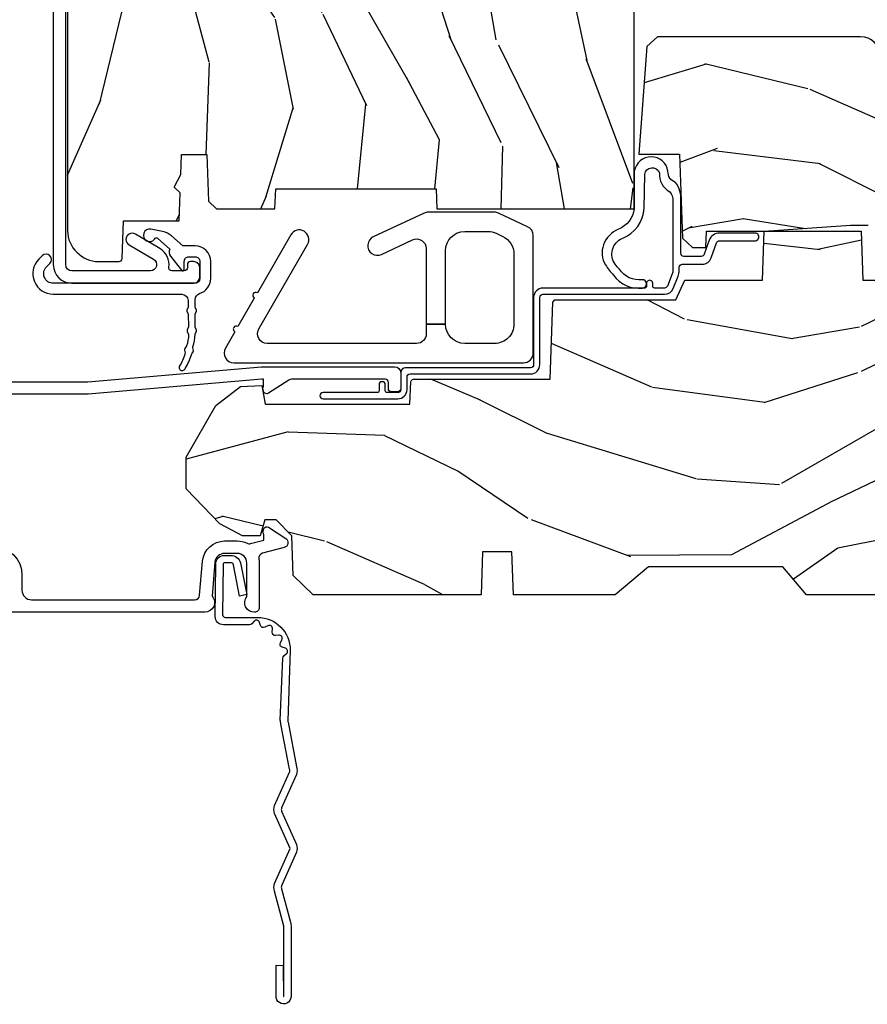
# Model space of a CAD drawing. Units: inches. Extents: x 0 to 201, y 0 to 129.
# Drawn here: x 41 to 44, y 33 to 36 of the extents above; entities that cross this region are included whole.
import ezdxf

# ---------------------------------------------------------------- set-up
doc = ezdxf.new("R2010")
doc.units = ezdxf.units.IN
doc.header["$MEASUREMENT"] = 0
doc.layers.add('ZP-ANNO-NPLT', color=7, linetype='Continuous', plot=False)
for name, color, linetype in [('ZP-SECT-ACCS', 165, 'Continuous'), ('ZP-SECT-ALUM', 63, 'Continuous'), ('ZP-SECT-HDWR', 53, 'Continuous'), ('ZP-SECT-WDHA', 11, 'Continuous'), ('ZP-SECT-WOOD', 104, 'Continuous'), ('ZP-SECT-WSTP', 40, 'Continuous')]:
    doc.layers.add(name, color=color, linetype=linetype)

# ---------------------------------------------------------------- blocks, each defined once
blk = doc.blocks.new('WIA- 42G7 Foldout Blue Fin CM')
at = {"layer": 'ZP-ANNO-NPLT'}
blk.add_point((0, 0), dxfattribs=at)
at = {"layer": 'ZP-SECT-ACCS'}
blk.add_lwpolyline([(1.27989753590009, 0.3237062745886874, -0.0802647730553297), (1.280711643961694, 0.3287449932782067), (1.307820092886686, 0.4718045562444218, 0.1615704533000932), (1.307820092895553, 0.4966832298093209), (1.259796169620472, 0.6042051741736998, -0.1615704533001526), (1.259796169620585, 0.614282611567063), (1.307820092890096, 0.7218045559357336, 0.1615704533000934), (1.307820092899078, 0.7466832295006327), (1.259796169623996, 0.8542051741736997, -0.1615704533001683), (1.25979616962411, 0.8642826115670629), (1.288298125408687, 0.9718045562037787, 0.0958851559508068), (1.290232061560118, 0.9866912993722962), (1.290232061560118, 1.211730924466053, 1.001822893294183), (1.242329861484677, 1.208669619869937), (1.242091026473076, 1.109243892746263), (1.265540415659302, 1.110785368270768), (1.265779250670902, 1.210211095394441, -1.000001092557772), (1.266777097019257, 1.2102766900976), (1.267665706684169, 0.984243892818597), (1.237491890840487, 0.8716832295240806, 0.1615704531591201), (1.237491890838327, 0.8468045559797872), (1.287187674165238, 0.7342438926202705), (1.237491890843898, 0.6216832293403627, 0.1615704533000896), (1.237491890834917, 0.5968045557754637), (1.285515814109999, 0.4892826113181457, -0.1615704533001816), (1.285515814109885, 0.4792051739247825), (1.257932806052451, 0.3347153656176545, 0.0802647730240314), (1.255897535900089, 0.3221185688986452), (1.264023717936666, 0.1227633570440787, 0.2172493365759633), (1.267663679817033, 0.1150185480861694), (1.27562965541604, 0.1082036678498923, -0.5855599422155324), (1.272337917461371, 0.0908616746723681), (1.262121591379653, 0.0875329334641038, 0.4605097357481115), (1.256235838578859, 0.073323469227546), (1.261025658436906, 0.0639038492189172, -0.6036618419643542), (1.250845082204605, 0.0492058931576764), (1.240635486966894, 0.0499758931055112, 0.4605097357324635), (1.229771802700568, 0.0389493201975597), (1.230580517889521, 0.028564861179575, -0.5855599423039615), (1.215990266685039, 0.0186298304313368), (1.206412457752676, 0.023500088401363, 0.4605097357400129), (1.192108303478974, 0.0173237199486778), (1.188929230434169, 0.0075667443138912, -0.5855599423057641), (1.171647624304753, 0.0039714201607239), (1.164509083510168, 0.0123157255352169, 0.2159645946919557), (1.157305229165515, 0.0155795055052579), (1.072944098151381, 0.015465889239465, 0.4142135623720373), (1.046563827131663, -0.0109553542038157), (1.048311620742254, -0.1804877326883911, 0.414169971687353), (1.075575212501405, -0.2077227771637808), (1.096333919407356, -0.2077066690172273, 0.3300162725305506), (1.128174671648423, -0.1840838412381629), (1.147998076671939, -0.0814207286252327), (1.124956412266755, -0.0767388504199005), (1.105576807446084, -0.1772178192151443, -0.3300162725321485), (1.096315592607936, -0.1840887650235174), (1.075556885701928, -0.1841048731700709, -0.3902962473333499), (1.071811620742266, -0.180487732688249), (1.070186487623701, -0.0170667677148231, -0.4142135623754232), (1.079201088958555, -0.0080381653841641), (1.182993663509037, -0.0080523124211993, 0.4142135623731926), (1.287786542066569, 0.0967431222460107)], format="xyb", close=True, dxfattribs=at)
blk = doc.blocks.new('CS ASR C M5 TR OG (11-16 IG) F S')
at = {"layer": 'ZP-SECT-WDHA'}
h = blk.add_hatch(dxfattribs=at)
h.set_pattern_fill('WOOD3', color=256, scale=2, angle=73, pattern_type=2)
h.set_pattern_definition([(68.23640000000003, (0.5829015660239955, 2.197897165961244), (-8.34477137446781, -20.45396798290167), [0.240832, -23.842358]), (84.30990000000001, (0.6721968702767143, 2.421562873297919), (0.42636909446815, 8.235181511295936), [0.305942, -9.892097999999997]), (118, (0.7025300963357531, 2.725996602370194), (-1.912610103781079, 0.5847435903937088), [0.226274, -2.602152]), (119.8476, (0.5963008081373041, 2.92578483607992), (-20.50272857977592, 35.5476882888315), [0.4386339999999997, -43.42478999999996]), (85.9946, (0.3779947976459539, 3.306235208380105), (-1.437476743240215, -18.38297247813528), [0.2668339999999997, -26.41649399999998]), (73, (0.3966331555160849, 3.572416747213857), (-1.327866102480597, 2.497352921371544), [0.5, -1.5]), (63.53769999999998, (0.5428190078774513, 4.050569125195377), (-4.836323452587551, -8.978306718050995), [0.24331, -11.922214]), (67.28939999999999, (0.0664969978039558, 2.355777886511525), (-7.175302374271586, -16.6287403265194), [0.200998, -19.898754]), (73, (0.1440974338677634, 2.541191403609676), (-1.327866102480597, 2.497352921371544), [0.3, -1.7]), (101.3008, (0.231808945284584, 2.828082830398585), (-5.043499394239715, 24.54716094300748), [0.295296, -29.23435]), (125.125, (0.1739429226776714, 3.11765410561016), (7.224071108844608, -10.57415813511433), [0.45607, -22.347438]), (112.2894, (-0.0884627121466544, 3.490673250979995), (-6.054586024953073, 14.3993751268171), [0.2842539999999997, -28.14108799999998]), (79.34020000000001, (-0.1962757931809982, 3.753687204141954), (2.76533439438243, 15.88561928555967), [0.362216, -17.748554]), (61.11129999999999, (-0.1292741697193342, 4.109651784477556), (-13.92425483963839, -25.02229161617254), [0.38833, -38.444646]), (66.29019999999998, (-0.5264119508931274, 2.537048343439622), (7.175289077572959, 16.62874768410002), [0.342344, -33.89214000000001]), (76.3665, (-0.3887533810488719, 2.850497092278143), (7.44326367411108, 31.18650071420278), [0.340588, -33.718186]), (106.6901, (-0.3084730965624018, 3.181488143400031), (0.7431255040166725, -4.409962367830814), [0.360556, -6.850547999999999]), (120.4895999999999, (-0.4120225363381885, 3.526853911133486), (-15.19129255384613, 25.55825994297176), [0.325576, -32.232064]), (87.9314, (-0.5772139027303141, 3.807410166578812), (0.6943551067665528, 22.79293410148564), [0.310484, -30.737866]), (73, (-0.5660067717905372, 4.117691329745543), (-1.327866102480597, 2.497352921371544), [0.24, -1.759999999999999]), (60.00539999999999, (-0.4958375626570799, 4.34720447117667), (9.087905524651106, 16.04400167334359), [0.266834, -26.416494]), (73, (1.089315639979524, 2.691399735052598), (-1.327866102480597, 2.497352921371544), [0, -2]), (296.1524, (0.8842882905129805, 3.04687657813907), (-18.00538888531858, 36.87554735843706), [0.4386340000000001, -43.42478999999999]), (279.5651, (-0.8349887401354543, 3.237890954259547), (1.327869099233074, -2.497352076502218), [0.1788859999999998, -4.293249999999994]), (261.1301, (-0.8052638324140488, 3.061492456927645), (-1.595852046107206, -12.06039967677669), [0.282842, -13.859292]), (229.8014, (-0.8488757194978973, 2.782032257069086), (-6.748938448303023, -8.393559450670804), [0.152316, -15.07923]), (99.56509999999996, (0.8842882905129805, 3.04687657813907), (-1.327869099233074, 2.497352076502219), [0.2236059999999999, -4.248529999999998]), (79.7098, (0.8471321558612245, 3.267374699803951), (-3.350093459302556, -17.79822734718652), [0.342344, -33.89214000000001]), (62.87529999999996, (0.9082863452284328, 3.604213185020292), (15.67848221527704, 30.76012413734089), [0.568858, -56.316992]), (62.69520000000002, (0.7932886123358643, 2.133575390922246), (5.421060729349783, 10.89091849633434), [0.223606, -22.137072]), (88.5241, (0.8958625776133857, 2.332267569045203), (-0.6943538178398221, -22.79293551970828), [0.37363, -36.989452]), (115.8789, (0.9054859157172678, 2.705774451664169), (15.34964888471387, -31.88084594068392), [0.3821, -37.827846]), (107.6952, (0.7387107564892476, 3.049556426561728), (-7.540852312839224, 23.21929303946757), [0.316228, -31.306548]), (82.4623, (0.6425925436438114, 3.350822569962211), (1.01111154669365, 10.14779136076372), [0.364966, -11.80056]), (66.41809999999998, (0.6904680719862136, 3.712634584392269), (-13.76583238823937, -31.34488541092399), [0.52345, -51.82155999999999]), (64.86989999999992, (0.3151362343543447, 2.279761243283612), (-5.421068605812717, -10.89091361125097), [0.282842, -13.859292]), (84.30990000000001, (0.4352525019152332, 2.535831706764351), (0.42636909446815, 8.235181511295936), [0.305942, -9.892097999999997]), (115.5104, (0.4655857279742719, 2.840265435836627), (12.6938947911933, -26.88614988798455), [0.325576, -32.232064]), (118, (0.3253678907958601, 3.134100352306759), (-1.912610103781079, 0.5847435903937088), [0.367696, -2.460732]), (90.35399999999993, (0.1527452974733841, 3.458756232085058), (0.0487620292280573, -27.20289793979688), [0.335262, -33.190848]), (69.63350000000003, (0.1506737673883549, 3.794010924465503), (-11.26852463519538, -30.01700107381326), [0.340588, -33.718186]), (55.89729999999996, (0.2692062421133485, 4.113307107398483), (11.58525502309056, 17.37187083675603), [0.27203, -26.930912]), (64.2538, (-0.1630161436271713, 2.425947095644978), (6.005821017315287, 12.80351945054413), [0.263058, -26.042834]), (87.9314, (-0.0487473101607385, 2.66289146400646), (0.6943551067665528, 22.79293410148564), [0.310484, -30.737866]), (105.0054, (-0.0375401792209615, 2.973172627173191), (2.814114219735262, -11.31727641611973), [0.37736, -18.490604]), (122.8991, (-0.1352421849022924, 3.337664490025908), (18.43175097613515, -28.64036637139408), [0.49679, -49.18217999999999]), (88.94539999999999, (-0.4050790466569687, 3.754783259728718), (-0.4263644116476313, -8.235181634652655), [0.291204, -14.269016]), (66.99100000000001, (-0.3997193498116473, 4.045938327776188), (7.760042155334039, 18.54135163249375), [0.3821, -37.827846]), (49.80139999999996, (-0.2503659117784842, 4.397639266853232), (6.748938448303025, 8.393559450670802), [0.152316, -15.07923]), (63.53769999999998, (-0.7367989972049926, 2.601370118478623), (-4.836323452587551, -8.978306718050995), [0.24331, -11.922214]), (83.008, (-0.6283775978330155, 2.819188391720842), (2.60695157870877, 22.20819262847393), [0.345254, -34.18010000000001]), (110.4054, (-0.5863495035850655, 3.161874311031638), (-11.52445423798903, 30.71134915766887), [0.428018, -42.37384999999999]), (102.0546, (1.177027151396345, 2.978291161841507), (-3.557234008732981, 15.72724097270063), [0.205912, -20.385348]), (83.78429999999999, (1.134023582650133, 3.179663188387127), (-3.618064673815971, -32.35598179133584), [0.4275519999999997, -42.32756599999995]), (65.87499999999999, (1.18031531815664, 3.604700922269422), (-6.00581031409047, -12.80352490518391), [0.483736, -15.64078])])
edge = h.paths.add_edge_path()
edge.add_line((2.394000000000005, 2.696330473227195), (2.31499999999999, 2.696330473227195))
edge.add_arc((1.979560218673403, 2.414685514546679), 0.4379996913772642, 40.01779313827024, 85.49251773835589)
edge.add_arc((2.015161139434013, 2.866284113779216), 0.014999999999886, 191.999999998209, 265.4925177383567, ccw=False)
edge.add_line((2.00048892542302, 2.863165438417432), (1.985999999999968, 2.931330473227195))
edge.add_line((1.985999999999968, 2.931330473227195), (1.839916747977291, 2.931330473227195))
edge.add_line((1.839916747977291, 2.931330473227195), (1.837734864861261, 2.806330473227035))
edge.add_line((1.837734864861261, 2.806330473227035), (1.848251594580734, 2.203827431117595))
edge.add_arc((1.828254640677606, 2.203478382988848), 0.0200000000000002, -88.9999999999958, 1.0000000000042064, ccw=False)
edge.add_line((1.828603688806353, 2.18348142908572), (1.721756493037489, 2.181616404346176))
edge.add_line((1.721756493037489, 2.181616404346176), (1.623970562151086, 2.083830473226811))
edge.add_line((1.623970562151086, 2.083830473226811), (1.563970562151109, 2.083830473226811))
edge.add_line((1.563970562151109, 2.083830473226811), (1.540299201114336, 2.124830473226808))
edge.add_line((1.540299201114336, 2.124830473226808), (1.48029920111433, 2.124830473226811))
edge.add_line((1.48029920111433, 2.124830473226811), (1.456627840077558, 2.083830473226811))
edge.add_line((1.456627840077558, 2.083830473226811), (1.396627840077581, 2.083830473226811))
edge.add_line((1.396627840077581, 2.083830473226811), (1.296627836089925, 2.183830477214467))
edge.add_line((1.296627836089925, 2.183830477214467), (1.13733689460215, 2.18383047721447))
edge.add_arc((1.137336894602148, 2.203830477214473), 0.0200000000000023, 181.0000000000118, 270.0000000000045, ccw=False)
edge.add_line((1.117339940699018, 2.203481429085723), (1.11700077963146, 2.222911953632731))
edge.add_arc((1.097003825728334, 2.222562905503989), 0.0199999999999985, 0.9999999999915685, 59.99999999999755)
edge.add_line((1.107003825728334, 2.239883413579676), (1.094082335300001, 2.247343639556802))
edge.add_line((1.094082335300001, 2.247343639556802), (1.089369697588523, 2.5173304732272))
edge.add_line((1.089369697588523, 2.5173304732272), (1.073369697588518, 2.5173304732272))
edge.add_line((1.073369697588518, 2.5173304732272), (1.068970756399288, 2.643299667298514))
edge.add_line((1.068970756399288, 2.643299667298514), (1.042608426369113, 2.643299667298514))
edge.add_line((1.042608426369113, 2.643299667298514), (1.037118476505774, 2.782358291895409))
edge.add_arc((1.017134044533056, 2.781569318684321), 0.0200000000000009, 2.260828398295018, 90.00000000000317)
edge.add_line((1.017134044533055, 2.801569318684322), (0.9681609280672205, 2.801569318684318))
edge.add_arc((0.9681609280672228, 2.676569318684315), 0.1250000000000031, 90.00000000000104, 119.9999999999985)
edge.add_line((0.905660928067224, 2.784822494157374), (0.6468716924216836, 2.635410459294046))
edge.add_arc((0.631371692421687, 2.662257246811362), 0.030999999999997, 269.9999999997123, 299.99999999999574, ccw=False)
edge.add_line((0.6313716924215313, 2.631257246811365), (0.5819999999995531, 2.63125724681161))
edge.add_arc((0.581999999999505, 2.621257246811611), 0.0099999999999993, 89.99999999972393, 180.0000000000331)
edge.add_line((0.5719999999995053, 2.621257246811605), (0.5719999999998997, 1.251162994699491))
edge.add_arc((0.6657499999999965, 1.251162994699524), 0.0937500000000967, 180.0000000000201, 227.1969592820906)
edge.add_arc((0.6708325214724739, 1.24608047322705), 0.0937499999999156, 222.8030407208322, 270.0000000000017)
edge.add_line((0.6708325214724767, 1.152330473227134), (0.7374418291857943, 1.152330473227053))
edge.add_arc((0.7374418291858076, 1.162330473227052), 0.0099999999999993, 269.9999999999237, 358.0000000000024)
edge.add_line((0.7474357374559979, 1.161981478260027), (0.7516733377372944, 1.283330473227046))
edge.add_line((0.7516733377372944, 1.283330473227046), (0.9305619184298237, 1.283330473227046))
edge.add_line((0.9305619184298237, 1.283330473227046), (0.9336913852897197, 1.372946679781605))
edge.add_line((0.9336913852897197, 1.372946679781605), (0.9150000422557127, 1.391638022770973))
edge.add_line((0.9150000422557127, 1.391638022770973), (0.9357674110146376, 1.432396278868445))
edge.add_line((0.9357674110146376, 1.432396278868445), (0.9380000422557159, 1.496330473226986))
edge.add_line((0.9380000422557159, 1.496330473226986), (1.019999999999999, 1.496330473226986))
edge.add_line((1.019999999999999, 1.496330473226986), (1.025238647130542, 1.34631524390318))
edge.add_line((1.025238647130542, 1.34631524390318), (1.051111134529318, 1.321330473227046))
edge.add_line((1.051111134529318, 1.321330473227046), (1.238731214132116, 1.321330473227046))
edge.add_line((1.238731214132116, 1.321330473227046), (1.241000000000546, 1.386300000000026))
edge.add_line((1.241000000000546, 1.386300000000026), (1.757000000000537, 1.386300000000026))
edge.add_line((1.757000000000537, 1.386300000000026), (1.759268785868972, 1.321330473227046))
edge.add_line((1.759268785868972, 1.321330473227046), (2.394000000000005, 1.321330473227046))
edge.add_line((2.394000000000005, 1.321330473227046), (2.394000000000005, 2.696330473227195))
h = blk.add_hatch(dxfattribs=at)
h.set_pattern_fill('WOOD3', color=256, scale=2, angle=163, pattern_type=2)
h.set_pattern_definition([(158.2364, (5.783562735192738, 0.778307892762033), (20.45396798290167, -8.344771374467806), [0.240832, -23.842358]), (174.3099, (5.559897027856067, 0.8676031970147519), (-8.235181511295936, 0.4263690944681484), [0.305942, -9.892097999999997]), (208, (5.255463298783794, 0.8979364230737871), (-0.5847435903937086, -1.91261010378108), [0.226274, -2.602152]), (209.8476, (5.055675065074069, 0.7917071348753418), (-35.54768828883149, -20.50272857977593), [0.4386340000000001, -43.42478999999999]), (175.9946, (4.67522469277388, 0.5734011243839916), (18.38297247813528, -1.437476743240211), [0.266834, -26.416494]), (163, (4.409043153940125, 0.5920394822541227), (-2.497352921371544, -1.327866102480597), [0.5, -1.5]), (153.5376999999999, (3.930890775958609, 0.738225334615489), (8.978306718050995, -4.836323452587549), [0.24331, -11.922214]), (157.2893999999999, (5.625682014642464, 0.2619033245419935), (16.6287403265194, -7.175302374271583), [0.200998, -19.898754]), (163, (5.440268497544309, 0.3395037606058011), (-2.497352921371544, -1.327866102480597), [0.3, -1.7]), (191.3008, (5.153377070755396, 0.4272152720226217), (-24.54716094300747, -5.043499394239721), [0.295296, -29.23435]), (215.125, (4.863805795543825, 0.3693492494157091), (10.57415813511433, 7.224071108844611), [0.45607, -22.347438]), (202.2894, (4.490786650173994, 0.1069436145913833), (-14.3993751268171, -6.054586024953077), [0.284254, -28.141088]), (169.3402, (4.227772697012028, -0.0008694664429605), (-15.88561928555968, 2.765334394382427), [0.362216, -17.748554]), (151.1113, (3.871808116676426, 0.0661321570187035), (25.02229161617255, -13.92425483963839), [0.38833, -38.444646]), (156.2902000000001, (5.444411557714367, -0.3310056241550896), (-16.62874768410002, 7.175289077572956), [0.3423439999999997, -33.89213999999996]), (166.3665, (5.130962808875842, -0.1933470543108342), (-31.18650071420278, 7.443263674111074), [0.340588, -33.718186]), (196.6901, (4.799971757753958, -0.1130667698243641), (4.409962367830814, 0.7431255040166734), [0.360556, -6.850547999999999]), (210.4896, (4.454605990020496, -0.2166162096001543), (-25.55825994297176, -15.19129255384614), [0.325576, -32.232064]), (177.9314, (4.17404973457517, -0.3818075759922763), (-22.79293410148564, 0.6943551067665475), [0.310484, -30.737866]), (163, (3.863768571408442, -0.3706004450525029), (-2.497352921371544, -1.327866102480597), [0.24, -1.759999999999999]), (150.0053999999999, (3.634255429977315, -0.3004312359190422), (-16.04400167334359, 9.087905524651102), [0.266834, -26.416494]), (163, (5.29006016610139, 1.284721966717562), (-2.497352921371544, -1.327866102480597), [0, -2]), (26.15240000000003, (4.934583323014919, 1.079694617251018), (-36.87554735843706, -18.00538888531859), [0.4386339999999997, -43.42478999999996]), (9.565100000000033, (4.743568946894434, -0.6395824133974202), (2.497352076502218, 1.327869099233074), [0.178886, -4.293249999999999]), (351.1301, (4.919967444226344, -0.6098575056760112), (12.0603996767767, -1.595852046107204), [0.282842, -13.859292]), (319.8014, (5.199427644084899, -0.6534693927598596), (8.393559450670804, -6.748938448303023), [0.152316, -15.07923]), (189.5651, (4.934583323014919, 1.079694617251018), (-2.497352076502219, -1.327869099233074), [0.2236059999999998, -4.248529999999995]), (169.7098, (4.714085201350037, 1.042538482599262), (17.79822734718652, -3.350093459302553), [0.342344, -33.89214000000001]), (152.8752999999999, (4.377246716133697, 1.10369267196647), (-30.7601241373409, 15.67848221527703), [0.568858, -56.316992]), (152.6952, (5.847884510231743, 0.9886949390739019), (-10.89091849633435, 5.421060729349781), [0.2236059999999998, -22.13707199999998]), (178.5241, (5.649192332108782, 1.091268904351423), (22.79293551970828, -0.6943538178398186), [0.37363, -36.989452]), (205.8789, (5.27568544948982, 1.100892242455305), (31.88084594068392, 15.34964888471388), [0.3821, -37.827846]), (197.6952, (4.931903474592253, 0.9341170832272851), (-23.21929303946757, -7.540852312839229), [0.316228, -31.306548]), (172.4623, (4.630637331191771, 0.837998870381849), (-10.14779136076372, 1.011111546693648), [0.364966, -11.80056]), (156.4181, (4.26882531676172, 0.8858743987242512), (31.344885410924, -13.76583238823936), [0.52345, -51.82155999999999]), (154.8699, (5.701698657870373, 0.510542561092386), (10.89091361125098, -5.421068605812715), [0.282842, -13.859292]), (174.3099, (5.445628194389634, 0.6306588286532709), (-8.235181511295936, 0.4263690944681484), [0.305942, -9.892097999999997]), (205.5104, (5.141194465317354, 0.6609920547123096), (26.88614988798455, 12.69389479119331), [0.3255759999999997, -32.23206399999996]), (208, (4.847359548847229, 0.5207742175338979), (-0.5847435903937086, -1.91261010378108), [0.367696, -2.460732]), (180.354, (4.522703669068924, 0.3481516242114218), (27.20289793979688, 0.0487620292280626), [0.335262, -33.190848]), (159.6335000000001, (4.187448976688479, 0.3460800941263926), (30.01700107381327, -11.26852463519537), [0.3405879999999997, -33.71818599999996]), (145.8973, (3.868152793755506, 0.4646125688513863), (-17.37187083675603, 11.58525502309056), [0.27203, -26.930912]), (154.2538, (5.555512805509003, 0.0323901831108664), (-12.80351945054413, 6.005821017315287), [0.2630579999999997, -26.04283399999998]), (177.9314, (5.318568437147526, 0.1466590165772992), (-22.79293410148564, 0.6943551067665475), [0.310484, -30.737866]), (195.0054, (5.008287273980798, 0.1578661475170762), (11.31727641611973, 2.814114219735264), [0.37736, -18.490604]), (212.8991, (4.643795411128074, 0.0601641418357453), (28.64036637139408, 18.43175097613516), [0.49679, -49.18217999999999]), (178.9454, (4.226676641425264, -0.2096727199189345), (8.235181634652655, -0.4263644116476298), [0.291204, -14.269016]), (156.991, (3.935521573377798, -0.2043130230736097), (-18.54135163249375, 7.760042155334037), [0.3821, -37.827846]), (139.8013999999999, (3.583820634300749, -0.0549595850404501), (-8.393559450670804, 6.748938448303024), [0.152316, -15.07923]), (153.5376999999999, (5.380089782675362, -0.541392670466955), (8.978306718050995, -4.836323452587549), [0.24331, -11.922214]), (173.008, (5.162271509433146, -0.4329712710949778), (-22.20819262847394, 2.606951578708766), [0.345254, -34.18010000000001]), (200.4054, (4.81958559012235, -0.3909431768470313), (-30.71134915766887, -11.52445423798903), [0.4280179999999997, -42.37384999999995]), (192.0546, (5.003168739312478, 1.372433478134382), (-15.72724097270063, -3.557234008732985), [0.205912, -20.385348]), (173.7843, (4.801796712766858, 1.329429909388174), (32.35598179133584, -3.618064673815965), [0.4275519999999997, -42.32756599999995]), (155.8750000000001, (4.376758978884566, 1.375721644894678), (12.80352490518391, -6.005810314090467), [0.4837359999999996, -15.64077999999999])])
edge = h.paths.add_edge_path()
edge.add_line((3.659339590236584, 1.452292010455593), (3.6656704467444, 1.271000000000285))
edge.add_line((3.6656704467444, 1.271000000000285), (3.695561722910497, 1.17700000000029))
edge.add_line((3.695561722910497, 1.17700000000029), (4.162038591284897, 1.17700000000029))
edge.add_line((4.162038591284897, 1.17700000000029), (4.164832252844234, 1.257000000000289))
edge.add_line((4.164832252844234, 1.257000000000289), (4.222000000000036, 1.257000000000289))
edge.add_line((4.222000000000036, 1.257000000000289), (4.328000000000031, 1.250000000000284))
edge.add_line((4.328000000000031, 1.250000000000284), (4.328000000000031, 1.579046780798947))
edge.add_arc((4.268112598770121, 1.563000000002601), 0.0619999999999851, 14.99999999999388, 89.99999999999181)
edge.add_line((4.26811259877013, 1.625000000002586), (4.093999999999653, 1.625000000002586))
edge.add_line((4.093999999999653, 1.625000000002586), (3.655999999999551, 1.719000000001685))
edge.add_line((3.655999999999551, 1.719000000001685), (3.187000000000409, 1.719000000001685))
edge.add_line((3.187000000000409, 1.719000000001685), (3.183641887196927, 1.815163768795841))
edge.add_arc((3.121679655921719, 1.813000000000259), 0.0620000000000243, 2.000000000023511, 90.00000000002215)
edge.add_line((3.121679655921695, 1.875000000000284), (2.468000000000472, 1.875000000000284))
edge.add_line((2.468000000000472, 1.875000000000284), (2.434643665196176, 1.844089683174189))
edge.add_line((2.434643665196176, 1.844089683174189), (2.408203404988455, 1.497247282632386))
edge.add_line((2.408203404988455, 1.497247282632386), (2.539053547792661, 1.497247282632386))
edge.add_line((2.539053547792661, 1.497247282632386), (2.548456529542193, 1.227981115637888))
edge.add_line((2.548456529542193, 1.227981115637888), (2.580538413940018, 1.197000000000301))
edge.add_line((2.580538413940018, 1.197000000000301), (2.623980974583275, 1.197000000000301))
edge.add_line((2.623980974583275, 1.197000000000301), (2.625831775366293, 1.250000000000284))
edge.add_line((2.625831775366293, 1.250000000000284), (2.811480974583275, 1.250000000000284))
edge.add_line((2.811480974583275, 1.250000000000284), (3.089237540067585, 1.269000000000289))
edge.add_line((3.089237540067585, 1.269000000000289), (3.146024829274324, 1.269000000000289))
edge.add_line((3.146024829274324, 1.269000000000289), (3.149237540067588, 1.17700000000029))
edge.add_line((3.149237540067588, 1.17700000000029), (3.472508733728602, 1.17700000000029))
edge.add_line((3.472508733728602, 1.17700000000029), (3.535008733728602, 1.271000000000299))
edge.add_line((3.535008733728602, 1.271000000000299), (3.541339590236418, 1.452292010455593))
edge.add_line((3.541339590236418, 1.452292010455593), (3.659339590236584, 1.452292010455593))
h = blk.add_hatch(dxfattribs=at)
h.set_pattern_fill('WOOD3', color=256, scale=2, angle=163, style=0, pattern_type=2)
h.set_pattern_definition([(158.2364, (4.229829508301804, -0.6757319148462102), (20.45396798290167, -8.344771374467806), [0.240832, -23.842358]), (174.3099, (4.006163800965126, -0.586436610593495), (-8.235181511295936, 0.4263690944681484), [0.305942, -9.892097999999997]), (208, (3.701730071892853, -0.5561033845344668), (-0.5847435903937086, -1.91261010378108), [0.226274, -2.602152]), (209.8476, (3.501941838183128, -0.6623326727329016), (-35.54768828883149, -20.50272857977593), [0.4386340000000001, -43.42478999999999]), (175.9946, (3.12149146588294, -0.8806386832242623), (18.38297247813528, -1.437476743240211), [0.266834, -26.416494]), (163, (2.855309927049177, -0.8620003253541312), (-2.497352921371544, -1.327866102480597), [0.5, -1.5]), (153.5376999999999, (2.377157549067675, -0.7158144729927614), (8.978306718050995, -4.836323452587549), [0.24331, -11.922214]), (157.2893999999999, (4.071948787751523, -1.192136483066263), (16.6287403265194, -7.175302374271583), [0.200998, -19.898754]), (163, (3.886535270653368, -1.114536047002445), (-2.497352921371544, -1.327866102480597), [0.3, -1.7]), (191.3008, (3.599643843864456, -1.026824535585632), (-24.54716094300747, -5.043499394239721), [0.295296, -29.23435]), (215.125, (3.310072568652884, -1.084690558192534), (10.57415813511433, 7.224071108844611), [0.45607, -22.347438]), (202.2894, (2.93705342328306, -1.347096193016881), (-14.3993751268171, -6.054586024953077), [0.284254, -28.141088]), (169.3402, (2.674039470121087, -1.454909274051217), (-15.88561928555968, 2.765334394382427), [0.362216, -17.748554]), (151.1113, (2.318074889785492, -1.387907650589554), (25.02229161617255, -13.92425483963839), [0.38833, -38.444646]), (156.2902000000001, (3.890678330823419, -1.785045431763343), (-16.62874768410002, 7.175289077572956), [0.3423439999999982, -33.89213999999977]), (166.3665, (3.577229581984909, -1.647386861919088), (-31.18650071420278, 7.443263674111074), [0.340588, -33.718186]), (196.6901, (3.246238530863024, -1.567106577432618), (4.409962367830814, 0.7431255040166734), [0.360556, -6.850547999999999]), (210.4896, (2.900872763129555, -1.670656017208408), (-25.55825994297176, -15.19129255384614), [0.325576, -32.232064]), (177.9314, (2.620316507684236, -1.83584738360053), (-22.79293410148564, 0.6943551067665475), [0.310484, -30.737866]), (163, (2.310035344517501, -1.824640252660756), (-2.497352921371544, -1.327866102480597), [0.24, -1.759999999999999]), (150.0053999999999, (2.080522203086374, -1.754471043527296), (-16.04400167334359, 9.087905524651102), [0.266834, -26.416494]), (163, (3.736326939210442, -0.1693178408906988), (-2.497352921371544, -1.327866102480597), [0, -2]), (26.15240000000003, (3.380850096123978, -0.3743451903572463), (-36.87554735843706, -18.00538888531859), [0.4386339999999982, -43.42478999999976]), (9.565100000000033, (3.189835720003486, -2.093622221005674), (2.497352076502218, 1.327869099233074), [0.178886, -4.293249999999999]), (351.1301, (3.366234217335403, -2.063897313284272), (12.0603996767767, -1.595852046107204), [0.282842, -13.859292]), (319.8014, (3.645694417193965, -2.107509200368113), (8.393559450670804, -6.748938448303023), [0.152316, -15.07923]), (189.5651, (3.380850096123978, -0.3743451903572463), (-2.497352076502219, -1.327869099233074), [0.2236059999999991, -4.248529999999971]), (169.7098, (3.160351974459103, -0.4115013250089988), (17.79822734718652, -3.350093459302553), [0.342344, -33.89214000000001]), (152.8752999999999, (2.823513489242756, -0.3503471356417833), (-30.7601241373409, 15.67848221527703), [0.568858, -56.316992]), (152.6952, (4.294151283340795, -0.4653448685343449), (-10.89091849633435, 5.421060729349781), [0.2236059999999991, -22.13707199999988]), (178.5241, (4.095459105217841, -0.3627709032568305), (22.79293551970828, -0.6943538178398186), [0.37363, -36.989452]), (205.8789, (3.721952222598872, -0.3531475651529377), (31.88084594068392, 15.34964888471388), [0.3821, -37.827846]), (197.6952, (3.378170247701319, -0.5199227243809617), (-23.21929303946757, -7.540852312839229), [0.316228, -31.306548]), (172.4623, (3.076904104300837, -0.6160409372264155), (-10.14779136076372, 1.011111546693648), [0.364966, -11.80056]), (156.4181, (2.715092089870779, -0.5681654088839992), (31.344885410924, -13.76583238823936), [0.52345, -51.82155999999999]), (154.8699, (4.147965430979439, -0.943497246515875), (10.89091361125098, -5.421068605812715), [0.282842, -13.859292]), (174.3099, (3.8918949674987, -0.8233809789549866), (-8.235181511295936, 0.4263690944681484), [0.305942, -9.892097999999997]), (205.5104, (3.587461238426413, -0.7930477528959444), (26.88614988798455, 12.69389479119331), [0.3255759999999982, -32.23206399999977]), (208, (3.293626321956281, -0.933265590074356), (-0.5847435903937086, -1.91261010378108), [0.367696, -2.460732]), (180.354, (2.968970442177976, -1.105888183396842), (27.20289793979688, 0.0487620292280626), [0.335262, -33.190848]), (159.6335000000001, (2.633715749797545, -1.107959713481861), (30.01700107381327, -11.26852463519537), [0.3405879999999982, -33.71818599999976]), (145.8973, (2.314419566864557, -0.9894272387568604), (-17.37187083675603, 11.58525502309056), [0.27203, -26.930912]), (154.2538, (4.001779578618055, -1.421649624497391), (-12.80351945054413, 6.005821017315287), [0.2630579999999982, -26.04283399999988]), (177.9314, (3.764835210256592, -1.307380791030965), (-22.79293410148564, 0.6943551067665475), [0.310484, -30.737866]), (195.0054, (3.454554047089857, -1.29617366009117), (11.31727641611973, 2.814114219735264), [0.37736, -18.490604]), (212.8991, (3.090062184237126, -1.393875665772512), (28.64036637139408, 18.43175097613516), [0.49679, -49.18217999999999]), (178.9454, (2.67294341453433, -1.663712527527188), (8.235181634652655, -0.4263644116476298), [0.291204, -14.269016]), (156.991, (2.381788346486857, -1.658352830681863), (-18.54135163249375, 7.760042155334037), [0.3821, -37.827846]), (139.8013999999999, (2.030087407409808, -1.508999392648703), (-8.393559450670804, 6.748938448303024), [0.152316, -15.07923]), (153.5376999999999, (3.826356555784428, -1.995432478075208), (8.978306718050995, -4.836323452587549), [0.24331, -11.922214]), (173.008, (3.608538282542212, -1.887011078703231), (-22.20819262847394, 2.606951578708766), [0.345254, -34.18010000000001]), (200.4054, (3.265852363231402, -1.844982984455285), (-30.71134915766887, -11.52445423798903), [0.4280179999999982, -42.37384999999976]), (192.0546, (3.44943551242153, -0.0816063294738712), (-15.72724097270063, -3.557234008732985), [0.205912, -20.385348]), (173.7843, (3.248063485875917, -0.1246098982200863), (32.35598179133584, -3.618064673815965), [0.4275519999999983, -42.32756599999976]), (155.8750000000001, (2.823025751993625, -0.0783181627135718), (12.80352490518391, -6.005810314090467), [0.4837359999999981, -15.64077999999994])])
edge = h.paths.add_edge_path()
edge.add_arc((4.38905619895226, 1.124999999998935), 0.1250000000010647, 25.150164125352603, 89.9999999994659, ccw=False)
edge.add_arc((5.181103620340651, 1.496868097944894), 0.7499999999977609, 205.1501641250364, 252.5716960266511)
edge.add_arc((4.937776250990185, 0.7217046584437276), 0.0624571182462919, -0.646440510502714, 72.58458679744979, ccw=False)
edge.add_line((5.000229394034462, 0.7210000000000178), (5.000250000001372, 0.0310000000000059))
edge.add_line((5.000250000001372, 0.0310000000000059), (4.96925000000138, 0))
edge.add_line((4.96925000000138, 0), (4.438250000001374, 0))
edge.add_line((4.438250000001374, 0), (4.434921417707613, 0.0809999990008379))
edge.add_line((4.434921417707613, 0.0809999990008379), (4.244000000000909, 0.0810000000000031))
edge.add_line((4.244000000000909, 0.0810000000000031), (4.234999999999089, 0.0969999999999942))
edge.add_line((4.234999999999089, 0.0969999999999942), (4.172000000000792, 0.0969999999999942))
edge.add_line((4.172000000000792, 0.0969999999999942), (4.162999999998959, 0.0810000000000031))
edge.add_line((4.162999999998959, 0.0810000000000031), (4.04035021432206, 0.0809999990008379))
edge.add_line((4.04035021432206, 0.0809999990008379), (3.962096613590205, 0.295999999999978))
edge.add_line((3.962096613590205, 0.295999999999978), (3.914403386412544, 0.295999999999978))
edge.add_line((3.914403386412544, 0.295999999999978), (3.836149785680703, 0.0809999990008379))
edge.add_line((3.836149785680703, 0.0809999990008379), (2.947282930714521, 0.0809999990008379))
edge.add_line((2.947282930714521, 0.0809999990008379), (2.871763963070719, 0.1709999999999781))
edge.add_line((2.871763963070719, 0.1709999999999781), (2.439507823335901, 0.1709999999999781))
edge.add_line((2.439507823335901, 0.1709999999999781), (2.332250000001607, 0.0810000000000031))
edge.add_line((2.332250000001607, 0.0810000000000031), (2.005069066192248, 0.0810000000000031))
edge.add_line((2.005069066192248, 0.0810000000000031), (2.000250000001273, 0.2189999999999799))
edge.add_line((2.000250000001273, 0.2189999999999799), (1.906250000002131, 0.2189999999999799))
edge.add_line((1.906250000002131, 0.2189999999999799), (1.901430933811155, 0.0810000000000031))
edge.add_line((1.901430933811155, 0.0810000000000031), (1.361160109751239, 0.0810000000000031))
edge.add_line((1.361160109751239, 0.0810000000000031), (1.29699634095445, 0.1429622312750354))
edge.add_line((1.29699634095445, 0.1429622312750354), (1.292560084317614, 0.2700000000009624))
edge.add_line((1.292560084317614, 0.2700000000009624), (1.242560084316522, 0.3216024576007754))
edge.add_line((1.242560084316522, 0.3216024576007754), (1.206605420733311, 0.3216024576007612))
edge.add_line((1.206605420733311, 0.3216024576007612), (1.1911909976466, 0.269999999999996))
edge.add_line((1.1911909976466, 0.269999999999996), (1.134131723421731, 0.2700000000000102))
edge.add_line((1.134131723421731, 0.2700000000000102), (1.061622111372656, 0.3086869719710847))
edge.add_line((1.061622111372656, 0.3086869719710847), (0.9532293940344658, 0.4220000000000255))
edge.add_line((0.9532293940344658, 0.4220000000000255), (0.9532293940344658, 0.5235500000000286))
edge.add_line((0.9532293940344658, 0.5235500000000286), (1.048250000002155, 0.6897999999999769))
edge.add_line((1.048250000002155, 0.6897999999999769), (1.128250000002154, 0.7502214903220619))
edge.add_line((1.128250000002154, 0.7502214903220619), (1.196532032304901, 0.7537999999999982))
edge.add_line((1.196532032304901, 0.7537999999999982), (1.207250000002147, 0.6937999999999676))
edge.add_line((1.207250000002147, 0.6937999999999676), (1.671750000002148, 0.6937999999999676))
edge.add_line((1.671750000002148, 0.6937999999999676), (1.675586249445672, 0.7669999999999533))
edge.add_arc((1.690678198063187, 0.7589080513824428), 0.0171244429253089, 118.19916483615191, 151.8008351638486, ccw=False)
edge.add_line((1.682586249445677, 0.7739999999999583), (2.123250000002144, 0.7739999999999583))
edge.add_line((2.123250000002144, 0.7739999999999583), (2.131910350836108, 1.021999999999948))
edge.add_line((2.131910350836108, 1.021999999999948), (2.138910350836113, 1.028999999999953))
edge.add_line((2.138910350836113, 1.028999999999953), (2.527676065901459, 1.028999999999953))
edge.add_line((2.527676065901459, 1.028999999999953), (2.556250000002208, 1.093000000000031))
edge.add_line((2.556250000002208, 1.093000000000031), (2.805767439191498, 1.093000000000003))
edge.add_line((2.805767439191498, 1.093000000000003), (2.811250000000967, 1.25))
edge.add_line((2.811250000000967, 1.25), (3.123684362372245, 1.25))
edge.add_line((3.123684362372245, 1.25), (3.129166923181713, 1.093000000000003))
edge.add_line((3.129166923181713, 1.093000000000003), (3.531485413592548, 1.093000000000003))
edge.add_line((3.531485413592548, 1.093000000000003), (3.533650501300456, 1.030999999999991))
edge.add_line((3.533650501300456, 1.030999999999991), (3.670684895338439, 1.030999999999991))
edge.add_line((3.670684895338439, 1.030999999999991), (3.677250000002786, 0.8430000000000035))
edge.add_line((3.677250000002786, 0.8430000000000035), (3.882229394034467, 0.8430000000000177))
edge.add_line((3.882229394034467, 0.8430000000000177), (3.882229394034467, 0.8330000000000268))
edge.add_line((3.882229394034467, 0.8330000000000268), (3.992229394034453, 0.8330000000000268))
edge.add_line((3.992229394034453, 0.8330000000000268), (3.992229394034453, 0.8430000000000177))
edge.add_line((3.992229394034453, 0.8430000000000177), (4.067250000002189, 0.8430000000000035))
edge.add_line((4.067250000002189, 0.8430000000000035), (4.073815104666522, 1.030999999999991))
edge.add_line((4.073815104666522, 1.030999999999991), (4.178805517824315, 1.030999999999991))
edge.add_line((4.178805517824315, 1.030999999999991), (4.18548541359118, 1.22228718707889))
edge.add_line((4.18548541359118, 1.22228718707889), (4.233485413591864, 1.25))
edge.add_line((4.233485413591864, 1.25), (4.389056198953426, 1.25))
at = {"layer": 'ZP-SECT-ALUM'}
for points in [[(0.5260000000000034, 2.720257193202158), (0.5260000000000105, 1.142330473227094, 0.4142135623730973), (0.5860000000000128, 1.082330473227095), (0.9770000000000074, 1.082330473227106, 0.4142135623730933), (0.9970000000000069, 1.102330473227105), (0.9970000000000069, 1.132330473084611, 0.4142135623730951), (0.9770000000475108, 1.152330473037103), (0.9670000000950125, 1.152330473037103, 0.4142135623729651), (0.9570000000950145, 1.142330473037102), (0.9570000000950145, 1.132330473084611, -0.4142135623728384), (0.9470000002375549, 1.12233047322714), (0.9074010313324549, 1.122330473227094, -0.4568502517471219), (0.8975035981463612, 1.133759044655668, 0.3041143980152859), (0.8686183195843995, 1.194000497861331), (0.7897506271956658, 1.240553814771839, 1), (0.76941774682588, 1.206107131682347), (0.8482854392145995, 1.15955381477184, -0.7635064937496834), (0.8381189990297031, 1.122330473227094), (0.58600000000002, 1.122330473227098, -0.4142135623730888), (0.5660000000000203, 1.142330473227097), (0.565999999999992, 2.691257246809925, -0.4142135623741301)], [(0.110289780828424, 0.7656422509999459), (0.6372897808289792, 0.7656422509999459), (1.195289780828417, 0.813999999999993), (1.623257729217087, 0.814000000000007, -0.4142135623730951), (1.643257729217097, 0.793999999999997), (1.643257729217097, 0.7439999999999998, -0.414213562373095), (1.633257729217106, 0.7340000000000089), (1.613257729217096, 0.7340000000000089, -0.4142135623731991), (1.603257729217105, 0.7439999999999998), (1.603257729217077, 0.76400000000001, 0.4142135623731015), (1.593257729217086, 0.7740000000000009), (1.291625826208232, 0.7740000000000009, 0.1449930994916204), (1.282911601647995, 0.7714187290871167), (1.217458971879224, 0.7289132943205346, -0.4318331073882776), (1.203315465557651, 0.7323643973235506), (1.199851214157277, 0.7452931595599495, -0.1392124696178829), (1.201051279057551, 0.748923809206957, 0.150084110672032), (1.202257729217095, 0.7528525214955124), (1.202257729217095, 0.7740000000000009), (1.196078005098812, 0.7740000000000009), (0.6380780050978317, 0.7256422509999254), (0.1192897808284385, 0.7256422509999397, 0.4142135623730951)], [(0.3322897808284182, 0.237000000000009, -0.4142135623730951), (0.4252897808284076, 0.1440000000000055), (0.4252897808284076, 0.0960000000000179, 0.4142135623729215), (0.4562897808284135, 0.0650000000000262), (0.9804446687903833, 0.0650000000000262, 0.388878731852959), (0.9963837839598426, 0.0796055081160603), (1.005971014771787, 0.189188057735123, -0.3888787318529566), (1.076700838336293, 0.2540000000000191), (1.117289780828414, 0.2540000000000191, -0.1163220917973886), (1.149013941006316, 0.2465183253952148, 0.1832627780160805), (1.160304152246922, 0.2453775009960282), (1.202556014036517, 0.2566988532412608), (1.202556014036517, 0.2743669520076821, 0.146005835310381), (1.201411537922425, 0.2782026840136353), (1.201272916269473, 0.278414300049036, -0.1576465563116275), (1.200135689009229, 0.2825685150407366), (1.203274673940896, 0.2942833662899602, -0.4538198225758265), (1.21775725669859, 0.2983867056794906), (1.273158802673336, 0.2624085210485987, -0.6494075931975721), (1.268493953688548, 0.2329558237051827), (1.19870188241326, 0.2142550945688839, 0.3912097814678181), (1.187109064135981, 0.195894482479602, -0.0456882255566395), (1.188289780828412, 0.1829999999999785), (1.188289780828412, 0.0400000000000205, -0.4222476712527851), (1.172879551341097, 0.0250056106570753, -0.6392693330848028), (1.14828978082842, 0.0756214168703764), (1.14828978082842, 0.1830000000000211, 0.4142135623730951), (1.117289780828414, 0.2140000000000271), (1.076700838336293, 0.2140000000000271, 0.388878731853015), (1.04581880269545, 0.1857018280252021), (1.036289780828425, 0.0767846096908613, -0.6500495232070403), (1.013289780828429, 0.0250000000000341), (0.2498416051627572, 0.0250000000000341, 0.1051042352656914)]]:
    blk.add_lwpolyline(points, format="xyb", dxfattribs=at)
at = {"layer": 'ZP-SECT-HDWR'}
blk.add_lwpolyline([(2.068967948388774, 0.8579999999999188), (2.068967948388774, 1.236226518252564, 0.2914734195860169), (2.051069114502752, 1.264322059650709), (1.957196579960736, 1.308095541398046, 0.1095178116831985), (1.944095413846753, 1.310999999999907), (1.731840482930692, 1.310999999999907, 0.109517811683226), (1.718739316816709, 1.308095541398046), (1.554866782274757, 1.231680523579868, 1), (1.581069114502724, 1.175489440783593), (1.680866782274733, 1.222025857531718, -0.5486187866267319), (1.724967948388723, 1.193930316133574), (1.72496794838878, 0.9509999999998939), (1.786967948388678, 0.9509999999998939), (1.786967948388678, 1.186999999999898, -0.4142135623730951), (1.84896794838869, 1.248999999999909), (1.923477810221015, 1.248999999999909, -0.1095178116831353), (1.949680142448926, 1.243191082796187), (1.971170280616547, 1.233170066793803, -0.2914734195863603), (2.006967948388705, 1.176978983997514), (2.006967948388705, 0.9509999999999081, -0.4142135623730951), (1.944967948388693, 0.8889999999998963), (1.84896794838869, 0.8889999999998963, -0.41421356237306), (1.786967948388678, 0.9509999999998939), (1.72496794838878, 0.9509999999998939), (1.724967948388723, 0.9199999999999022, -0.4142135623730931), (1.693967948388717, 0.8889999999998963), (1.213355098458009, 0.8889999999998963, -0.5773502691895906), (1.186508310940666, 0.9354999999999051), (1.343547584160262, 1.207499999999896, 1), (1.289854009125633, 1.238499999999888), (1.182176739307124, 1.051997497853804, 1), (1.172176739307019, 1.034676989778162), (1.11967673930701, 0.9437443223807946, 1), (1.109676739307019, 0.926423814305096), (1.079121160871409, 0.8734999999998933, 0.5773502691894185), (1.105967948388752, 0.8269999999998987), (2.037967948388768, 0.8269999999998987, 0.4142135623731793)], format="xyb", close=True, dxfattribs=at)
at = {"layer": 'ZP-SECT-WOOD', "linetype": 'Continuous'}
for points in [[(0.5719999999995053, 2.621257246811605), (0.5719999999998997, 1.251162994699491, 0.2088970376981512), (0.6020487272426643, 1.182379200466332, 0.2088970376849412), (0.6708325214724767, 1.152330473227134), (0.7374418291857943, 1.152330473227053, 0.4040262258355556), (0.7474357374559979, 1.161981478260027), (0.7516733377372944, 1.283330473227046), (0.9305619184298237, 1.283330473227046), (0.9336913852897197, 1.372946679781605), (0.9150000422557127, 1.391638022770973), (0.9357674110146376, 1.432396278868445), (0.9380000422557159, 1.496330473226986), (1.019999999999999, 1.496330473226986), (1.025238647130542, 1.34631524390318), (1.051111134529318, 1.321330473227046), (1.238731214132116, 1.321330473227046), (1.241000000000546, 1.386300000000026), (1.757000000000537, 1.386300000000026), (1.759268785868972, 1.321330473227046), (2.394000000000005, 1.321330473227046), (2.394000000000005, 2.696330473227195)], [(3.183641887196927, 1.815163768795841, 0.4040262258351501), (3.121679655921695, 1.875000000000284), (2.468000000000472, 1.875000000000284), (2.434643665196176, 1.844089683174189), (2.408203404988455, 1.497247282632386), (2.539053547792661, 1.497247282632386), (2.548456529542193, 1.227981115637888), (2.580538413940018, 1.197000000000301), (2.623980974583275, 1.197000000000301), (2.625831775366293, 1.250000000000284), (2.811480974583275, 1.250000000000284), (3.089237540067585, 1.269000000000289), (3.146024829274324, 1.269000000000289)]]:
    blk.add_lwpolyline(points, format="xyb", dxfattribs=at)
at = {"layer": 'ZP-SECT-WOOD'}
blk.add_lwpolyline([(3.836149785680703, 0.0809999990008379), (2.947282930714521, 0.0809999990008379), (2.871763963070719, 0.1709999999999781), (2.439507823335901, 0.1709999999999781), (2.332250000001607, 0.0810000000000031), (2.005069066192248, 0.0810000000000031), (2.000250000001273, 0.2189999999999799), (1.906250000002131, 0.2189999999999799), (1.901430933811155, 0.0810000000000031), (1.361160109751239, 0.0810000000000031), (1.29699634095445, 0.1429622312750354), (1.292560084317614, 0.2700000000009624), (1.242560084316522, 0.3216024576007754), (1.206605420733311, 0.3216024576007612), (1.1911909976466, 0.269999999999996), (1.134131723421731, 0.2700000000000102), (1.061622111372656, 0.3086869719710847), (0.9532293940344658, 0.4220000000000255), (0.9532293940344658, 0.5235500000000286), (1.048250000002155, 0.6897999999999769), (1.128250000002154, 0.7502214903220619), (1.196532032304901, 0.7537999999999982), (1.207250000002147, 0.6937999999999676), (1.207250000002147, 0.6937999999999676), (1.671750000002148, 0.6937999999999676), (1.675586249445672, 0.7669999999999533, -0.1476745997184199), (1.682586249445677, 0.7739999999999583), (2.123250000002144, 0.7739999999999583), (2.123250000002144, 0.7739999999999583), (2.131910350836108, 1.021999999999948), (2.138910350836113, 1.028999999999953), (2.527676065901459, 1.028999999999953), (2.556250000002208, 1.093000000000031), (2.805767439191498, 1.093000000000003), (2.811250000000967, 1.25), (3.123684362372245, 1.25), (3.129166923181713, 1.093000000000003), (3.531485413592548, 1.093000000000003)], format="xyb", dxfattribs=at)
at = {"layer": 'ZP-SECT-WSTP'}
for points in [[(2.518701550821027, 1.065761357682315), (2.534637527912373, 1.105204285077505, 0.0962890481974059), (2.538278335184024, 1.123934614748279), (2.538278335184028, 1.133999555484777, -0.4142135623730951), (2.548278335184029, 1.143999555484775), (2.6127498651141, 1.143999555484782, 0.3173068635875491), (2.641014812173253, 1.163945065555232), (2.658234089919673, 1.212351496643194, -0.3173068635875563), (2.667655738939387, 1.219000000000008), (2.781778335183901, 1.219000000000008, 1), (2.781778335183894, 1.244000000000006), (2.667655738939387, 1.24400000000001, 0.3173068635874092), (2.634679967370384, 1.220730238251164), (2.618643360312411, 1.175648503356867, -0.3173068635874301), (2.609221711292697, 1.169000000000057), (2.553278335184014, 1.169000000000057, -0.4142135623730982), (2.543278335184012, 1.179000000000055), (2.543278335184016, 1.347536281416395, 0.1979388164627273), (2.525759844023369, 1.407133657346406, -0.3261480366771757), (2.50209758299762, 1.442397759690621, 0.8606373584737947), (2.394000000000005, 1.443081604140331), (2.394000000000005, 1.321330473227046, -0.260070553600852), (2.343001004826252, 1.25612825281021, 0.2103760057175233), (2.294904673884715, 1.206050601074473, 0.2295159402616589), (2.301405430909511, 1.141714955342244, 0.0572896526881992), (2.327520069886823, 1.108505820572393, 0.2764447456196528), (2.42044764104294, 1.067044804634562, 0.9999999200302474), (2.419109041566272, 1.094011591286502, -0.2961667821596382), (2.346607279047631, 1.127602820163808, -0.0342849126656665), (2.332479281871727, 1.143991289674985, -0.4901170425021314), (2.35519286853529, 1.226541757167915, 0.2948204834713635), (2.426000000000005, 1.324130917742053), (2.427329740764669, 1.4324005419206, -0.7801944098813144), (2.474861321885235, 1.437688783837799, 0.298994668143148), (2.507975211489281, 1.376827210138941, -0.1865397556193565), (2.518278335184, 1.347536267687651), (2.518278335184028, 1.123934614748282, -0.0962890481975533), (2.516093850821029, 1.112696416945805), (2.500157873729691, 1.073253489550619, -0.3057306814585581), (2.490886035184026, 1.066999555484777), (2.45927833518402, 1.066999555484766, -0.4142135623731794), (2.453278335184016, 1.072999555484766), (2.45327833518402, 1.081999555484774, 1), (2.43327833518402, 1.081999555484777), (2.43327833518402, 1.07299955548477, -0.414213562373095), (2.42727833518402, 1.06699955548477), (2.100278335184029, 1.066999555484773, 0.414213562373095), (2.070278335184031, 1.036999555484772), (2.070278335184028, 0.8209995554847787, -0.4142135623730951), (2.06027833518403, 0.810999555484777), (1.658278335184029, 0.8109995554847806, 0.4142135623730946), (1.643278335184028, 0.7959995554847801), (1.643278335184032, 0.7409995554847413, -0.4142135623731048), (1.63327833518403, 0.7309995554847433), (1.599278335184028, 0.7309995554847398, -0.4142135623730951), (1.593278335184027, 0.73699955548474), (1.593278335184031, 0.7559995554847561, 1), (1.573278335184028, 0.7559995554847561), (1.573278335184028, 0.73699955548474, -0.4142135623730675), (1.567278335184028, 0.7309995554847433), (1.393278335184028, 0.7309995554847433, 1), (1.393278335184024, 0.7109995554847437), (1.63327833518403, 0.7109995554847508, 0.4142135623730839), (1.663278335184031, 0.7409995554847484), (1.663278335184031, 0.7809995554847831, -0.4142135623730822), (1.673278335184029, 0.7909995554847811), (2.06027833518403, 0.7909995554847776, 0.414213562373095), (2.090278335184031, 0.8209995554847751), (2.090278335184031, 1.036999555484783, -0.4142135623730951), (2.100278335184029, 1.046999555484781), (2.490886035184018, 1.046999555484777, 0.3057306814587932)], [(1.032000000000017, 1.097330473226872), (1.032000000000003, 1.152330473037132, 0.4142135623730005), (0.9820000000000064, 1.202330473037115), (0.9427006063492271, 1.202330473037115), (0.9059608427930641, 1.234826392648709, 0.1341041312229266), (0.8775967426322424, 1.248793313066556), (0.8396454263774906, 1.256129261137694, 1.781265665551232), (0.8515579613370434, 1.224165963860947), (0.8538731397044188, 1.227110202862206, -0.4312524422566613), (0.8611161368412965, 1.227764787799031), (0.9009898621759084, 1.192496913222012, 0.3078141180589984), (0.9024281546980787, 1.170049095779056), (0.9380537378393754, 1.124260128912638, 0.7140550770349227), (0.9470000000950165, 1.127330473227154), (0.9470000000950165, 1.152330473037114, -0.4142135623731054), (0.9620000000950135, 1.167330473037115), (0.9820000000000064, 1.167330473037115, -0.4142135623731017), (0.9970000000000069, 1.152330473037114), (0.9970000000000069, 1.09733047322711, -0.4142135623730887), (0.9820000000000064, 1.082330473227109), (0.5259999999999252, 1.082330473227106, -0.6681786379192844), (0.5040796897831399, 1.13525078344389), (0.5150350108955948, 1.146206104556341, 1), (0.4902862735540694, 1.17095484189787), (0.4793309524416145, 1.159999520785422, 0.6681786379193109), (0.5259999999999252, 1.047330473227109), (0.9394082474544092, 1.047330473227106, -0.4108510879426913), (0.9594069263857747, 1.027560344930613), (0.9596429531547059, 1.007026179568526, -0.11097200363216), (0.9590956788372722, 1.004452801053766), (0.9556597948060314, 0.9969725885491378, 0.2216946626418427), (0.9556889396812522, 0.9919012531551203), (0.9593582031384642, 0.9841491201952017, -0.1080640772899088), (0.9599346223311115, 0.9816511633159379), (0.9603786510093499, 0.943020975966455, -0.1109720036317589), (0.9598313766919162, 0.940447597451687), (0.9563973973729247, 0.9329715316680945, 0.2216946626429714), (0.9564265422481383, 0.9279001962740558), (0.96009380473701, 0.9201522908035784, -0.1201052776699205), (0.960666721519054, 0.9173691096698348, -0.0807251112306661), (0.9543589586041107, 0.8816184212878646, -0.1109720036326145), (0.9533144908845655, 0.8792037011505122), (0.9484723693366738, 0.8725525634674156, 0.2216946626430466), (0.9474999061504192, 0.8675752542089938), (0.9495656500852476, 0.8592559059570348, -0.1531414840785083), (0.949348379989356, 0.8556713102548343, -0.0730422693082967), (0.9309706012486387, 0.8150778723238012, 1), (0.9500663469300505, 0.8089309844609395, 0.0686896151283265), (0.9698522153519206, 0.8527554989223133, -0.1080640772888928), (0.9708834592308832, 0.8551025361436401), (0.9758045741292563, 0.8618621790852252, 0.2216946626429669), (0.9767770373155072, 0.8668394883436469), (0.9748439780489377, 0.8746244770633033, -0.1564982748501301), (0.9750897733208888, 0.8782823960862309, 0.0560413258122559), (0.981999999999978, 0.9177841600464731, -0.108064077291474), (0.9825476706380023, 0.9202885770502398), (0.9860376711719354, 0.9278866057955355, 0.2216946626427818), (0.9860085262967218, 0.9329579411895706), (0.982576815513223, 0.9402081914329585, -0.1109720036320755), (0.9819999999999851, 0.9427751098232732), (0.9819999999999851, 0.9817852169276193, -0.1080640772897484), (0.9825476706380128, 0.9842896339313433), (0.9860376711719389, 0.9918876626766071, 0.22169466264312), (0.9860085262967287, 0.9969589980706459), (0.9825768155132337, 1.004209248314033, -0.110972003632101), (0.9819999999999957, 1.006776166704348), (0.9819999999999957, 1.030248433902112, -0.3316792665693067), (0.9962857142857828, 1.049414730852131, 0.3316792665693234)]]:
    blk.add_lwpolyline(points, format="xyb", close=True, dxfattribs=at)

msp = doc.modelspace()

# ---------------------------------------------------------------- block references
at = {"xscale": 0.9999499999999999, "zscale": 0.9999499999999999}
for name, p, yscale in [('CS ASR C M5 TR OG (11-16 IG) F S', (40.49797500000002, 34.49831331753042), 0.9999499999999999), ('WIA- 42G7 Foldout Blue Fin CM', (40.49797500000001, 34.498275), -0.9999499999999999)]:
    msp.add_blockref(name, p, dxfattribs=dict(at, yscale=yscale))

doc.saveas('drawing.dxf')
